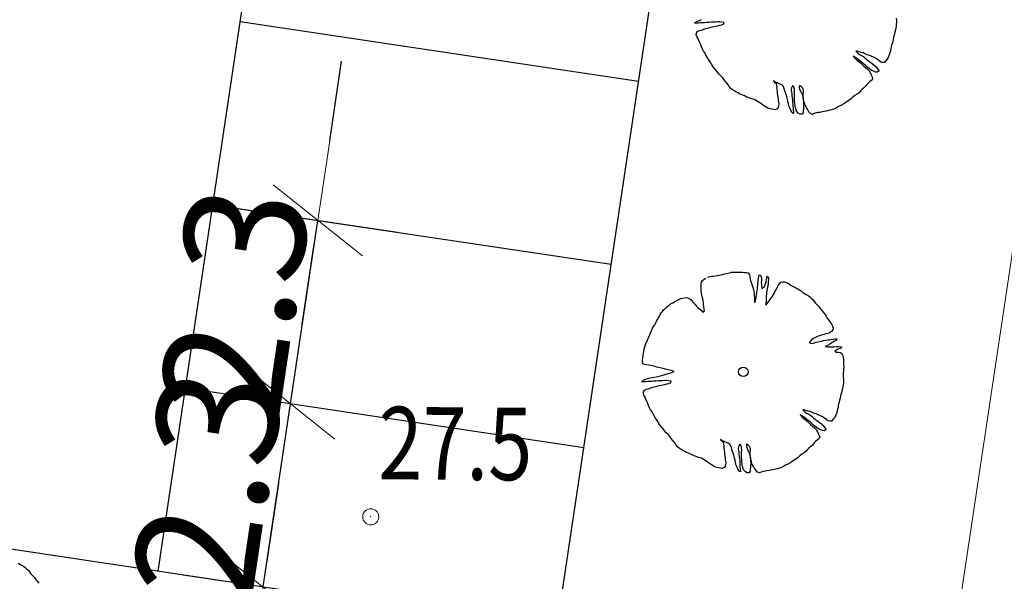
# Model space of a CAD drawing. Units: metres. Extents: x 3331639 to 3332117, y 5984485 to 5984715.
# Drawn here: x 3331801 to 3331813, y 5984560 to 5984567 of the extents above; entities that cross this region are included whole.
import ezdxf

# ---------------------------------------------------------------- set-up
doc = ezdxf.new("R2010")
doc.units = ezdxf.units.M
doc.header["$PDMODE"] = 32
doc.header["$PDSIZE"] = 0.2
doc.layers.add('A-boiska', color=7, linetype='Continuous')
for name, color, linetype, lineweight in [('A-Drogi wew', 7, 'Continuous', 18), ('A-drzewa', 7, 'Continuous', 18), ('A-Teren', 73, 'Continuous', 18), ('A-wymiar zew.', 252, 'Continuous', 5), ('wysokości', 210, 'Continuous', 13)]:
    doc.layers.add(name, color=color, linetype=linetype, lineweight=lineweight)
doc.styles.add('Arial Narrow', font='ARIALN.TTF')
doc.styles.get("Standard").update_dxf_attribs({"font": 'simplex.shx', "width": 0.8, "height": 1.25})
doc.dimstyles.new('DYBY_750', dxfattribs={"dimscale": 100, "dimtxt": 0.015, "dimasz": 0.01, "dimexe": 0, "dimexo": 0.12, "dimgap": 0.001, "dimtad": 1, "dimdec": 1, "dimrnd": 0.1, "dimdsep": 46, "dimtxsty": 'Arial Narrow', "dimblk1": 'A', "dimblk2": 'A', "dimsah": 1, "dimcen": 0.01, "dimdle": 0.1, "dimclrd": 256, "dimclre": 256, "dimclrt": 256, "dimaunit": 1, "dimazin": 0, "dimtfac": 1, "dimtdec": 1, "dimtix": 1, "dimtmove": 2, "dimatfit": 3, "dimfxl": 1, "dimfxlon": 1, "dimtolj": 1, "dimtzin": 0, "dimarcsym": 2})

# ---------------------------------------------------------------- blocks, each defined once
blk = doc.blocks.new('mapa')
at = {"layer": 'wysokości'}
blk.add_point((-244.55, 61.16), dxfattribs=at)
at = {"layer": 'wysokości', "oblique": 17, "width": 0.8}
blk.add_text('27.5', height=0.9, rotation=359.5994, dxfattribs=at).set_placement((-244.456, 61.626))
blk = doc.blocks.new('A')
at = {"color": 252, "lineweight": 5}
for p, q in [((0, -1), (0, 1)), ((-0.354, -0.612), (0.354, 0.612)), ((-1, 0), (1, 0))]:
    blk.add_line(p, q, dxfattribs=at)
blk = doc.blocks.new('*D16')
at = {"layer": 'A-wymiar zew.', "lineweight": -2}
for p, q in [((3331804.601, 5984563.553), (3331804.748, 5984564.542)), ((3331804.113, 5984560.289), (3331804.453, 5984562.564)), ((3331803.965, 5984559.3), (3331803.818, 5984558.311))]:
    blk.add_line(p, q, dxfattribs=at)
at = {"layer": 'DEFPOINTS', "color": 0}
for p in [(3331801.98, 5984562.933), (3331804.453, 5984562.564), (3331801.641, 5984560.659)]:
    blk.add_point(p, dxfattribs=at)
at = {"layer": 'A-wymiar zew.', "lineweight": -2}
for p, rotation in [((3331804.453, 5984562.564), 261.5022967151094), ((3331804.113, 5984560.289), 81.50229671510941)]:
    blk.add_blockref('A', p, dxfattribs=dict(at, rotation=rotation))
at = {"layer": 'A-wymiar zew.', "insert": (3331803.427, 5984561.555), "char_height": 1.5, "attachment_point": 5, "rotation": 81.5023, "style": 'Arial Narrow'}
blk.add_mtext('\\A1;2.3', dxfattribs=at)
blk = doc.blocks.new('*D93')
at = {"layer": 'A-wymiar zew.', "lineweight": -2}
for p, q in [((3331804.941, 5984565.828), (3331805.088, 5984566.817)), ((3331804.453, 5984562.564), (3331804.793, 5984564.839)), ((3331804.305, 5984561.575), (3331804.157, 5984560.586))]:
    blk.add_line(p, q, dxfattribs=at)
at = {"layer": 'DEFPOINTS', "color": 0}
for p in [(3331803.49, 5984565.033), (3331804.793, 5984564.839), (3331801.98, 5984562.933)]:
    blk.add_point(p, dxfattribs=at)
at = {"layer": 'A-wymiar zew.', "lineweight": -2}
for p, rotation in [((3331804.793, 5984564.839), 261.5022967222035), ((3331804.453, 5984562.564), 81.50229672220357)]:
    blk.add_blockref('A', p, dxfattribs=dict(at, rotation=rotation))
at = {"layer": 'A-wymiar zew.', "insert": (3331803.767, 5984563.829), "char_height": 1.5, "attachment_point": 5, "rotation": 81.5023, "style": 'Arial Narrow'}
blk.add_mtext('\\A1;2.3', dxfattribs=at)
blk = doc.blocks.new('*D20')
at = {"layer": 'A-wymiar zew.', "lineweight": -2}
blk.add_line((3331797.792, 5984558.757), (3331801.459, 5984558.209), dxfattribs=at)
at = {"layer": 'DEFPOINTS', "color": 0}
for p in [(3331797.144, 5984561.192), (3331802.628, 5984559.26), (3331802.448, 5984558.061)]:
    blk.add_point(p, dxfattribs=at)
at = {"layer": 'A-wymiar zew.', "lineweight": -2}
for p, rotation in [((3331796.803, 5984558.905), 171.5022966694288), ((3331802.448, 5984558.061), 351.5022966694288)]:
    blk.add_blockref('A', p, dxfattribs=dict(at, rotation=rotation))
at = {"layer": 'A-wymiar zew.', "insert": (3331799.753, 5984559.336), "char_height": 1.5, "attachment_point": 5, "rotation": 351.5023, "style": 'Arial Narrow'}
blk.add_mtext('\\A1;5.7', dxfattribs=at)
blk = doc.blocks.new('*D98')
at = {"layer": 'A-wymiar zew.', "lineweight": -2}
blk.add_line((3331813.479, 5984559.903), (3331819.587, 5984600.784), dxfattribs=at)
at = {"layer": 'DEFPOINTS', "color": 0}
for p in [(3331819.735, 5984601.773), (3331821.083, 5984601.571), (3331814.58, 5984558.727)]:
    blk.add_point(p, dxfattribs=at)
at = {"layer": 'A-wymiar zew.', "lineweight": -2}
for p, rotation in [((3331819.735, 5984601.773), 81.50229664303892), ((3331813.331, 5984558.914), 261.5022966430389)]:
    blk.add_blockref('A', p, dxfattribs=dict(at, rotation=rotation))
at = {"layer": 'A-wymiar zew.', "insert": (3331815.677, 5984580.471), "char_height": 1.5, "attachment_point": 5, "rotation": 81.5023, "style": 'Arial Narrow'}
blk.add_mtext('\\A1;43.3', dxfattribs=at)

msp = doc.modelspace()

# ---------------------------------------------------------------- linework, layer by layer
at = {"layer": 'A-boiska', "color": 252, "linetype": 'Continuous', "lineweight": 25, "true_color": 0x878787}
for p, q in [((3331802.81, 5984560.484), (3331807.569, 5984592.33)), ((3331802.81, 5984560.484), (3331807.248, 5984590.188)), ((3331803.83, 5984567.308), (3331808.775, 5984566.569)), ((3331803.49, 5984565.033), (3331808.435, 5984564.295)), ((3331803.15, 5984562.759), (3331808.095, 5984562.02))]:
    msp.add_line(p, q, dxfattribs=at)
at = {"layer": 'A-Drogi wew', "linetype": 'Continuous', "lineweight": 25}
for q in [(3331812.514, 5984591.592), (3331786.789, 5984562.878)]:
    msp.add_line((3331807.755, 5984559.745), q, dxfattribs=at)
at = {"layer": 'A-drzewa', "color": 253, "linetype": 'Continuous', "lineweight": 25}
for points in [[(3331811.972, 5984567.349), (3331811.975, 5984567.325), (3331811.976, 5984567.3), (3331811.973, 5984567.275), (3331811.97, 5984567.249), (3331811.967, 5984567.229), (3331811.961, 5984567.203), (3331811.955, 5984567.177), (3331811.95, 5984567.152), (3331811.943, 5984567.128), (3331811.938, 5984567.108), (3331811.933, 5984567.085), (3331811.928, 5984567.059), (3331811.92, 5984567.036), (3331811.914, 5984567.015), (3331811.91, 5984566.993), (3331811.907, 5984566.969), (3331811.902, 5984566.949), (3331811.896, 5984566.927), (3331811.89, 5984566.905), (3331811.882, 5984566.882), (3331811.873, 5984566.859), (3331811.861, 5984566.839), (3331811.843, 5984566.818), (3331811.825, 5984566.798), (3331811.804, 5984566.797), (3331811.78, 5984566.804), (3331811.756, 5984566.822), (3331811.738, 5984566.837), (3331811.714, 5984566.852), (3331811.691, 5984566.864), (3331811.662, 5984566.877), (3331811.634, 5984566.888), (3331811.611, 5984566.896), (3331811.584, 5984566.908), (3331811.56, 5984566.917), (3331811.538, 5984566.924), (3331811.513, 5984566.932), (3331811.489, 5984566.938), (3331811.469, 5984566.941), (3331811.495, 5984566.916), (3331811.517, 5984566.899), (3331811.543, 5984566.885), (3331811.564, 5984566.873), (3331811.584, 5984566.856), (3331811.603, 5984566.839), (3331811.625, 5984566.822), (3331811.646, 5984566.809), (3331811.673, 5984566.787), (3331811.7, 5984566.767), (3331811.721, 5984566.744), (3331811.74, 5984566.719), (3331811.759, 5984566.695), (3331811.736, 5984566.68), (3331811.714, 5984566.681), (3331811.688, 5984566.691), (3331811.662, 5984566.705), (3331811.637, 5984566.725), (3331811.604, 5984566.748), (3331811.585, 5984566.764), (3331811.559, 5984566.791), (3331811.538, 5984566.808), (3331811.519, 5984566.821), (3331811.494, 5984566.841), (3331811.466, 5984566.86), (3331811.438, 5984566.877), (3331811.461, 5984566.847), (3331811.482, 5984566.83), (3331811.502, 5984566.814), (3331811.525, 5984566.797), (3331811.546, 5984566.777), (3331811.569, 5984566.755), (3331811.589, 5984566.735), (3331811.615, 5984566.715), (3331811.636, 5984566.694), (3331811.651, 5984566.667), (3331811.661, 5984566.645), (3331811.672, 5984566.623), (3331811.679, 5984566.601), (3331811.672, 5984566.582), (3331811.646, 5984566.562), (3331811.625, 5984566.543), (3331811.606, 5984566.524), (3331811.588, 5984566.503), (3331811.567, 5984566.482), (3331811.546, 5984566.464), (3331811.529, 5984566.446), (3331811.511, 5984566.424), (3331811.486, 5984566.405), (3331811.457, 5984566.388), (3331811.433, 5984566.368), (3331811.414, 5984566.348), (3331811.385, 5984566.327), (3331811.362, 5984566.316), (3331811.334, 5984566.295), (3331811.31, 5984566.277), (3331811.283, 5984566.264), (3331811.255, 5984566.252), (3331811.229, 5984566.238), (3331811.205, 5984566.225), (3331811.179, 5984566.216), (3331811.156, 5984566.209), (3331811.133, 5984566.202), (3331811.104, 5984566.196), (3331811.077, 5984566.192), (3331811.051, 5984566.187), (3331811.022, 5984566.18), (3331811.001, 5984566.177), (3331810.979, 5984566.174), (3331810.954, 5984566.165), (3331810.932, 5984566.155), (3331810.909, 5984566.166), (3331810.889, 5984566.186), (3331810.873, 5984566.213), (3331810.857, 5984566.236), (3331810.844, 5984566.262), (3331810.833, 5984566.296), (3331810.825, 5984566.32), (3331810.819, 5984566.35), (3331810.817, 5984566.38), (3331810.818, 5984566.404), (3331810.821, 5984566.431), (3331810.821, 5984566.459), (3331810.81, 5984566.484), (3331810.792, 5984566.5), (3331810.772, 5984566.515), (3331810.769, 5984566.486), (3331810.777, 5984566.46), (3331810.792, 5984566.429), (3331810.806, 5984566.405), (3331810.816, 5984566.368), (3331810.819, 5984566.34), (3331810.822, 5984566.314), (3331810.823, 5984566.279), (3331810.822, 5984566.251), (3331810.822, 5984566.227), (3331810.818, 5984566.2), (3331810.816, 5984566.179), (3331810.804, 5984566.159), (3331810.781, 5984566.158), (3331810.759, 5984566.168), (3331810.735, 5984566.193), (3331810.724, 5984566.224), (3331810.717, 5984566.258), (3331810.713, 5984566.297), (3331810.711, 5984566.318), (3331810.709, 5984566.351), (3331810.709, 5984566.389), (3331810.709, 5984566.414), (3331810.711, 5984566.441), (3331810.71, 5984566.468), (3331810.703, 5984566.495), (3331810.684, 5984566.511), (3331810.672, 5984566.486), (3331810.669, 5984566.461), (3331810.671, 5984566.435), (3331810.675, 5984566.409), (3331810.677, 5984566.388), (3331810.68, 5984566.358), (3331810.683, 5984566.334), (3331810.686, 5984566.304), (3331810.688, 5984566.281), (3331810.689, 5984566.26), (3331810.691, 5984566.232), (3331810.693, 5984566.209), (3331810.695, 5984566.188), (3331810.695, 5984566.168), (3331810.675, 5984566.178), (3331810.662, 5984566.206), (3331810.65, 5984566.235), (3331810.64, 5984566.263), (3331810.634, 5984566.288), (3331810.628, 5984566.313), (3331810.623, 5984566.338), (3331810.613, 5984566.371), (3331810.604, 5984566.401), (3331810.597, 5984566.424), (3331810.589, 5984566.449), (3331810.583, 5984566.474), (3331810.572, 5984566.501), (3331810.554, 5984566.52), (3331810.531, 5984566.529), (3331810.509, 5984566.538), (3331810.484, 5984566.551), (3331810.463, 5984566.561), (3331810.444, 5984566.571), (3331810.462, 5984566.556), (3331810.48, 5984566.537), (3331810.488, 5984566.513), (3331810.49, 5984566.492), (3331810.491, 5984566.465), (3331810.493, 5984566.439), (3331810.496, 5984566.415), (3331810.499, 5984566.393), (3331810.503, 5984566.366), (3331810.505, 5984566.344), (3331810.507, 5984566.322), (3331810.513, 5984566.286), (3331810.512, 5984566.262), (3331810.505, 5984566.242), (3331810.493, 5984566.222), (3331810.47, 5984566.213), (3331810.45, 5984566.215), (3331810.428, 5984566.219), (3331810.406, 5984566.222), (3331810.387, 5984566.228), (3331810.364, 5984566.241), (3331810.344, 5984566.253), (3331810.323, 5984566.266), (3331810.302, 5984566.281), (3331810.28, 5984566.299), (3331810.259, 5984566.312), (3331810.239, 5984566.324), (3331810.219, 5984566.335), (3331810.198, 5984566.343), (3331810.178, 5984566.35), (3331810.155, 5984566.356), (3331810.133, 5984566.363), (3331810.111, 5984566.372), (3331810.089, 5984566.384), (3331810.068, 5984566.393), (3331810.049, 5984566.403), (3331810.028, 5984566.412), (3331810.005, 5984566.421), (3331809.985, 5984566.432), (3331809.963, 5984566.446), (3331809.939, 5984566.461), (3331809.917, 5984566.48), (3331809.9, 5984566.503), (3331809.881, 5984566.531), (3331809.857, 5984566.557), (3331809.837, 5984566.584), (3331809.819, 5984566.61), (3331809.797, 5984566.633), (3331809.774, 5984566.653), (3331809.753, 5984566.681), (3331809.735, 5984566.705), (3331809.712, 5984566.73), (3331809.691, 5984566.756), (3331809.679, 5984566.779), (3331809.663, 5984566.808), (3331809.643, 5984566.837), (3331809.624, 5984566.866), (3331809.611, 5984566.892), (3331809.599, 5984566.914), (3331809.58, 5984566.94), (3331809.566, 5984566.964), (3331809.554, 5984566.992), (3331809.545, 5984567.019), (3331809.535, 5984567.045), (3331809.523, 5984567.073), (3331809.512, 5984567.098), (3331809.498, 5984567.121), (3331809.491, 5984567.144), (3331809.493, 5984567.165), (3331809.503, 5984567.185), (3331809.529, 5984567.197), (3331809.551, 5984567.202), (3331809.574, 5984567.21), (3331809.604, 5984567.22), (3331809.629, 5984567.226), (3331809.657, 5984567.234), (3331809.687, 5984567.242), (3331809.712, 5984567.246), (3331809.733, 5984567.25), (3331809.757, 5984567.255), (3331809.784, 5984567.262), (3331809.807, 5984567.267), (3331809.829, 5984567.274), (3331809.836, 5984567.294), (3331809.804, 5984567.3), (3331809.781, 5984567.302), (3331809.759, 5984567.302), (3331809.732, 5984567.301), (3331809.701, 5984567.3), (3331809.678, 5984567.299), (3331809.648, 5984567.297), (3331809.617, 5984567.295), (3331809.594, 5984567.293), (3331809.571, 5984567.291), (3331809.542, 5984567.29), (3331809.52, 5984567.289), (3331809.491, 5984567.287), (3331809.467, 5984567.289), (3331809.492, 5984567.306), (3331809.531, 5984567.322), (3331809.557, 5984567.331)], [(3331809.635, 5984564.134), (3331809.658, 5984564.144), (3331809.679, 5984564.146), (3331809.705, 5984564.148), (3331809.728, 5984564.152), (3331809.749, 5984564.155), (3331809.772, 5984564.158), (3331809.794, 5984564.162), (3331809.815, 5984564.168), (3331809.837, 5984564.174), (3331809.861, 5984564.178), (3331809.884, 5984564.183), (3331809.906, 5984564.19), (3331809.928, 5984564.195), (3331809.949, 5984564.197), (3331809.973, 5984564.198), (3331809.995, 5984564.198), (3331810.018, 5984564.197), (3331810.043, 5984564.196), (3331810.066, 5984564.195), (3331810.09, 5984564.193), (3331810.113, 5984564.192), (3331810.136, 5984564.187), (3331810.153, 5984564.164), (3331810.155, 5984564.14), (3331810.158, 5984564.115), (3331810.165, 5984564.089), (3331810.174, 5984564.06), (3331810.183, 5984564.032), (3331810.191, 5984564.009), (3331810.2, 5984563.981), (3331810.204, 5984563.96), (3331810.207, 5984563.935), (3331810.21, 5984563.908), (3331810.211, 5984563.884), (3331810.212, 5984563.862), (3331810.213, 5984563.841), (3331810.217, 5984563.82), (3331810.225, 5984563.842), (3331810.229, 5984563.867), (3331810.232, 5984563.891), (3331810.238, 5984563.917), (3331810.243, 5984563.941), (3331810.246, 5984563.964), (3331810.25, 5984563.988), (3331810.252, 5984564.009), (3331810.254, 5984564.033), (3331810.256, 5984564.054), (3331810.258, 5984564.077), (3331810.259, 5984564.097), (3331810.262, 5984564.117), (3331810.265, 5984564.142), (3331810.269, 5984564.164), (3331810.289, 5984564.161), (3331810.297, 5984564.135), (3331810.3, 5984564.113), (3331810.299, 5984564.093), (3331810.297, 5984564.069), (3331810.298, 5984564.04), (3331810.3, 5984564.019), (3331810.305, 5984563.994), (3331810.331, 5984564.012), (3331810.342, 5984564.033), (3331810.351, 5984564.053), (3331810.359, 5984564.076), (3331810.363, 5984564.101), (3331810.367, 5984564.127), (3331810.372, 5984564.148), (3331810.385, 5984564.122), (3331810.386, 5984564.101), (3331810.384, 5984564.076), (3331810.381, 5984564.053), (3331810.378, 5984564.032), (3331810.374, 5984564.011), (3331810.371, 5984563.989), (3331810.367, 5984563.963), (3331810.363, 5984563.942), (3331810.36, 5984563.92), (3331810.357, 5984563.898), (3331810.357, 5984563.874), (3331810.356, 5984563.851), (3331810.356, 5984563.831), (3331810.354, 5984563.81), (3331810.353, 5984563.788), (3331810.372, 5984563.809), (3331810.387, 5984563.83), (3331810.402, 5984563.851), (3331810.416, 5984563.87), (3331810.434, 5984563.891), (3331810.446, 5984563.911), (3331810.457, 5984563.932), (3331810.466, 5984563.951), (3331810.477, 5984563.973), (3331810.49, 5984563.993), (3331810.499, 5984564.013), (3331810.508, 5984564.032), (3331810.522, 5984564.053), (3331810.539, 5984564.072), (3331810.562, 5984564.078), (3331810.584, 5984564.078), (3331810.604, 5984564.069), (3331810.624, 5984564.062), (3331810.646, 5984564.049), (3331810.664, 5984564.035), (3331810.686, 5984564.024), (3331810.707, 5984564.015), (3331810.728, 5984564.003), (3331810.75, 5984563.989), (3331810.772, 5984563.976), (3331810.792, 5984563.963), (3331810.812, 5984563.946), (3331810.832, 5984563.931), (3331810.855, 5984563.919), (3331810.878, 5984563.907), (3331810.899, 5984563.891), (3331810.918, 5984563.873), (3331810.936, 5984563.856), (3331810.955, 5984563.834), (3331810.969, 5984563.811), (3331810.989, 5984563.791), (3331811.011, 5984563.769), (3331811.03, 5984563.746), (3331811.049, 5984563.719), (3331811.069, 5984563.697), (3331811.086, 5984563.674), (3331811.101, 5984563.649), (3331811.115, 5984563.627), (3331811.134, 5984563.602), (3331811.154, 5984563.575), (3331811.17, 5984563.55), (3331811.181, 5984563.527), (3331811.19, 5984563.503), (3331811.184, 5984563.482), (3331811.169, 5984563.461), (3331811.146, 5984563.445), (3331811.119, 5984563.436), (3331811.098, 5984563.431), (3331811.076, 5984563.424), (3331811.043, 5984563.413), (3331811.017, 5984563.405), (3331810.995, 5984563.397), (3331810.969, 5984563.385), (3331810.947, 5984563.374), (3331810.924, 5984563.36), (3331810.906, 5984563.341), (3331810.893, 5984563.322), (3331810.918, 5984563.312), (3331810.947, 5984563.317), (3331810.979, 5984563.326), (3331811.022, 5984563.337), (3331811.046, 5984563.342), (3331811.069, 5984563.348), (3331811.096, 5984563.352), (3331811.123, 5984563.355), (3331811.145, 5984563.358), (3331811.166, 5984563.361), (3331811.188, 5984563.364), (3331811.213, 5984563.367), (3331811.234, 5984563.37), (3331811.227, 5984563.349), (3331811.199, 5984563.335), (3331811.172, 5984563.32), (3331811.146, 5984563.303), (3331811.12, 5984563.287), (3331811.091, 5984563.274), (3331811.12, 5984563.269), (3331811.152, 5984563.27), (3331811.177, 5984563.27), (3331811.199, 5984563.27), (3331811.229, 5984563.272), (3331811.251, 5984563.272), (3331811.274, 5984563.271), (3331811.294, 5984563.268), (3331811.283, 5984563.249), (3331811.259, 5984563.243), (3331811.234, 5984563.234), (3331811.211, 5984563.215), (3331811.232, 5984563.205), (3331811.253, 5984563.202), (3331811.277, 5984563.198), (3331811.297, 5984563.185), (3331811.31, 5984563.162), (3331811.314, 5984563.138), (3331811.317, 5984563.11), (3331811.318, 5984563.087), (3331811.319, 5984563.063), (3331811.319, 5984563.042), (3331811.32, 5984563.019), (3331811.319, 5984562.998), (3331811.318, 5984562.973), (3331811.315, 5984562.948), (3331811.313, 5984562.923), (3331811.315, 5984562.898), (3331811.318, 5984562.873), (3331811.318, 5984562.848), (3331811.316, 5984562.823), (3331811.313, 5984562.797), (3331811.31, 5984562.777), (3331811.304, 5984562.751), (3331811.297, 5984562.725), (3331811.292, 5984562.7), (3331811.286, 5984562.676), (3331811.281, 5984562.656), (3331811.276, 5984562.633), (3331811.27, 5984562.608), (3331811.263, 5984562.584), (3331811.257, 5984562.563), (3331811.253, 5984562.541), (3331811.25, 5984562.517), (3331811.245, 5984562.497), (3331811.239, 5984562.475), (3331811.233, 5984562.454), (3331811.225, 5984562.43), (3331811.216, 5984562.407), (3331811.204, 5984562.387), (3331811.185, 5984562.366), (3331811.167, 5984562.347), (3331811.147, 5984562.346), (3331811.123, 5984562.352), (3331811.099, 5984562.37), (3331811.08, 5984562.386), (3331811.057, 5984562.4), (3331811.034, 5984562.412), (3331811.005, 5984562.425), (3331810.977, 5984562.436), (3331810.954, 5984562.444), (3331810.927, 5984562.456), (3331810.903, 5984562.465), (3331810.881, 5984562.473), (3331810.856, 5984562.48), (3331810.831, 5984562.486), (3331810.811, 5984562.489), (3331810.838, 5984562.464), (3331810.86, 5984562.448), (3331810.885, 5984562.433), (3331810.906, 5984562.421), (3331810.927, 5984562.404), (3331810.945, 5984562.388), (3331810.968, 5984562.371), (3331810.988, 5984562.357), (3331811.016, 5984562.335), (3331811.043, 5984562.315), (3331811.064, 5984562.293), (3331811.083, 5984562.267), (3331811.102, 5984562.243), (3331811.079, 5984562.228), (3331811.057, 5984562.23), (3331811.031, 5984562.239), (3331811.005, 5984562.253), (3331810.979, 5984562.273), (3331810.947, 5984562.296), (3331810.927, 5984562.313), (3331810.902, 5984562.339), (3331810.881, 5984562.356), (3331810.862, 5984562.369), (3331810.836, 5984562.389), (3331810.808, 5984562.409), (3331810.781, 5984562.425), (3331810.804, 5984562.395), (3331810.825, 5984562.378), (3331810.845, 5984562.363), (3331810.868, 5984562.346), (3331810.889, 5984562.325), (3331810.912, 5984562.303), (3331810.932, 5984562.283), (3331810.958, 5984562.263), (3331810.979, 5984562.243), (3331810.993, 5984562.216), (3331811.003, 5984562.194), (3331811.015, 5984562.171), (3331811.022, 5984562.15), (3331811.015, 5984562.13), (3331810.989, 5984562.11), (3331810.968, 5984562.092), (3331810.948, 5984562.073), (3331810.931, 5984562.051), (3331810.91, 5984562.03), (3331810.889, 5984562.012), (3331810.871, 5984561.994), (3331810.854, 5984561.973), (3331810.828, 5984561.953), (3331810.8, 5984561.936), (3331810.775, 5984561.916), (3331810.757, 5984561.896), (3331810.728, 5984561.876), (3331810.705, 5984561.864), (3331810.677, 5984561.843), (3331810.653, 5984561.826), (3331810.626, 5984561.812), (3331810.598, 5984561.8), (3331810.572, 5984561.786), (3331810.548, 5984561.773), (3331810.522, 5984561.764), (3331810.499, 5984561.757), (3331810.476, 5984561.75), (3331810.446, 5984561.744), (3331810.42, 5984561.74), (3331810.394, 5984561.735), (3331810.365, 5984561.729), (3331810.344, 5984561.726), (3331810.322, 5984561.722), (3331810.297, 5984561.713), (3331810.275, 5984561.704), (3331810.252, 5984561.714), (3331810.232, 5984561.735), (3331810.215, 5984561.761), (3331810.2, 5984561.785), (3331810.186, 5984561.811), (3331810.176, 5984561.844), (3331810.168, 5984561.868), (3331810.162, 5984561.898), (3331810.16, 5984561.929), (3331810.16, 5984561.952), (3331810.164, 5984561.979), (3331810.164, 5984562.007), (3331810.153, 5984562.032), (3331810.135, 5984562.048), (3331810.114, 5984562.063), (3331810.112, 5984562.034), (3331810.12, 5984562.008), (3331810.135, 5984561.978), (3331810.148, 5984561.953), (3331810.159, 5984561.916), (3331810.162, 5984561.888), (3331810.165, 5984561.862), (3331810.166, 5984561.827), (3331810.165, 5984561.799), (3331810.165, 5984561.775), (3331810.161, 5984561.748), (3331810.158, 5984561.728), (3331810.146, 5984561.707), (3331810.124, 5984561.707), (3331810.102, 5984561.717), (3331810.078, 5984561.742), (3331810.067, 5984561.773), (3331810.06, 5984561.806), (3331810.056, 5984561.845), (3331810.054, 5984561.866), (3331810.052, 5984561.899), (3331810.052, 5984561.937), (3331810.052, 5984561.962), (3331810.054, 5984561.99), (3331810.053, 5984562.017), (3331810.046, 5984562.044), (3331810.027, 5984562.059), (3331810.015, 5984562.034), (3331810.012, 5984562.009), (3331810.013, 5984561.983), (3331810.018, 5984561.957), (3331810.019, 5984561.936), (3331810.023, 5984561.906), (3331810.026, 5984561.882), (3331810.029, 5984561.852), (3331810.03, 5984561.83), (3331810.031, 5984561.808), (3331810.033, 5984561.78), (3331810.036, 5984561.757), (3331810.037, 5984561.737), (3331810.038, 5984561.716), (3331810.018, 5984561.726), (3331810.005, 5984561.754), (3331809.993, 5984561.783), (3331809.983, 5984561.811), (3331809.976, 5984561.836), (3331809.971, 5984561.861), (3331809.966, 5984561.886), (3331809.956, 5984561.919), (3331809.947, 5984561.949), (3331809.94, 5984561.972), (3331809.932, 5984561.997), (3331809.926, 5984562.022), (3331809.915, 5984562.049), (3331809.897, 5984562.068), (3331809.874, 5984562.077), (3331809.852, 5984562.086), (3331809.827, 5984562.099), (3331809.806, 5984562.109), (3331809.787, 5984562.12), (3331809.805, 5984562.105), (3331809.823, 5984562.085), (3331809.83, 5984562.061), (3331809.833, 5984562.04), (3331809.834, 5984562.013), (3331809.836, 5984561.987), (3331809.839, 5984561.963), (3331809.842, 5984561.941), (3331809.846, 5984561.914), (3331809.847, 5984561.892), (3331809.85, 5984561.871), (3331809.856, 5984561.835), (3331809.854, 5984561.81), (3331809.848, 5984561.79), (3331809.836, 5984561.77), (3331809.813, 5984561.761), (3331809.793, 5984561.764), (3331809.771, 5984561.767), (3331809.749, 5984561.77), (3331809.729, 5984561.777), (3331809.706, 5984561.789), (3331809.687, 5984561.801), (3331809.665, 5984561.814), (3331809.644, 5984561.829), (3331809.622, 5984561.847), (3331809.602, 5984561.86), (3331809.582, 5984561.872), (3331809.562, 5984561.884), (3331809.541, 5984561.892), (3331809.521, 5984561.898), (3331809.498, 5984561.905), (3331809.476, 5984561.911), (3331809.454, 5984561.92), (3331809.431, 5984561.932), (3331809.411, 5984561.941), (3331809.392, 5984561.951), (3331809.371, 5984561.96), (3331809.348, 5984561.97), (3331809.327, 5984561.98), (3331809.305, 5984561.994), (3331809.281, 5984562.009), (3331809.259, 5984562.028), (3331809.242, 5984562.051), (3331809.224, 5984562.079), (3331809.2, 5984562.105), (3331809.18, 5984562.132), (3331809.161, 5984562.158), (3331809.14, 5984562.182), (3331809.117, 5984562.201), (3331809.096, 5984562.229), (3331809.078, 5984562.253), (3331809.055, 5984562.279), (3331809.034, 5984562.304), (3331809.022, 5984562.327), (3331809.006, 5984562.356), (3331808.986, 5984562.385), (3331808.967, 5984562.414), (3331808.954, 5984562.44), (3331808.942, 5984562.462), (3331808.923, 5984562.488), (3331808.909, 5984562.512), (3331808.897, 5984562.54), (3331808.888, 5984562.567), (3331808.878, 5984562.593), (3331808.866, 5984562.621), (3331808.855, 5984562.646), (3331808.841, 5984562.669), (3331808.834, 5984562.692), (3331808.836, 5984562.713), (3331808.846, 5984562.733), (3331808.872, 5984562.745), (3331808.894, 5984562.75), (3331808.917, 5984562.758), (3331808.946, 5984562.768), (3331808.971, 5984562.775), (3331809, 5984562.782), (3331809.03, 5984562.791), (3331809.055, 5984562.795), (3331809.076, 5984562.798), (3331809.1, 5984562.804), (3331809.127, 5984562.81), (3331809.15, 5984562.815), (3331809.171, 5984562.823), (3331809.178, 5984562.842), (3331809.147, 5984562.848), (3331809.124, 5984562.85), (3331809.101, 5984562.85), (3331809.074, 5984562.849), (3331809.043, 5984562.848), (3331809.02, 5984562.847), (3331808.991, 5984562.845), (3331808.96, 5984562.843), (3331808.937, 5984562.841), (3331808.914, 5984562.839), (3331808.885, 5984562.838), (3331808.862, 5984562.837), (3331808.833, 5984562.835), (3331808.809, 5984562.837), (3331808.835, 5984562.854), (3331808.874, 5984562.871), (3331808.9, 5984562.879), (3331808.924, 5984562.885), (3331808.964, 5984562.894), (3331808.992, 5984562.898), (3331809.013, 5984562.902), (3331809.047, 5984562.911), (3331809.07, 5984562.916), (3331809.091, 5984562.921), (3331809.117, 5984562.93), (3331809.141, 5984562.939), (3331809.163, 5984562.943), (3331809.188, 5984562.949), (3331809.214, 5984562.964), (3331809.195, 5984562.972), (3331809.163, 5984562.978), (3331809.142, 5984562.984), (3331809.109, 5984562.992), (3331809.081, 5984562.999), (3331809.002, 5984563.017), (3331808.979, 5984563.024), (3331808.946, 5984563.033), (3331808.924, 5984563.038), (3331808.9, 5984563.043), (3331808.876, 5984563.047), (3331808.852, 5984563.051), (3331808.831, 5984563.056), (3331808.821, 5984563.08), (3331808.824, 5984563.105), (3331808.828, 5984563.132), (3331808.832, 5984563.16), (3331808.837, 5984563.19), (3331808.841, 5984563.217), (3331808.845, 5984563.245), (3331808.853, 5984563.269), (3331808.861, 5984563.296), (3331808.87, 5984563.323), (3331808.879, 5984563.342), (3331808.891, 5984563.365), (3331808.902, 5984563.389), (3331808.91, 5984563.409), (3331808.918, 5984563.43), (3331808.927, 5984563.452), (3331808.937, 5984563.479), (3331808.948, 5984563.502), (3331808.961, 5984563.523), (3331808.974, 5984563.544), (3331808.987, 5984563.566), (3331808.998, 5984563.587), (3331809.011, 5984563.609), (3331809.022, 5984563.631), (3331809.032, 5984563.65), (3331809.044, 5984563.67), (3331809.056, 5984563.69), (3331809.07, 5984563.71), (3331809.085, 5984563.73), (3331809.105, 5984563.747), (3331809.126, 5984563.765), (3331809.148, 5984563.782), (3331809.172, 5984563.802), (3331809.199, 5984563.817), (3331809.221, 5984563.827), (3331809.248, 5984563.844), (3331809.272, 5984563.859), (3331809.297, 5984563.868), (3331809.323, 5984563.875), (3331809.344, 5984563.878), (3331809.368, 5984563.88), (3331809.397, 5984563.874), (3331809.421, 5984563.857), (3331809.448, 5984563.825), (3331809.473, 5984563.798), (3331809.492, 5984563.776), (3331809.514, 5984563.755), (3331809.54, 5984563.733), (3331809.558, 5984563.715), (3331809.576, 5984563.695), (3331809.591, 5984563.718), (3331809.589, 5984563.741), (3331809.584, 5984563.768), (3331809.582, 5984563.795), (3331809.579, 5984563.818), (3331809.575, 5984563.844), (3331809.571, 5984563.867), (3331809.565, 5984563.891), (3331809.559, 5984563.915), (3331809.554, 5984563.937), (3331809.552, 5984563.96), (3331809.551, 5984563.985), (3331809.55, 5984564.007), (3331809.549, 5984564.028), (3331809.551, 5984564.05), (3331809.557, 5984564.073), (3331809.567, 5984564.093), (3331809.588, 5984564.11), (3331809.611, 5984564.121)], [(3331801.073, 5984560.586), (3331801.094, 5984560.571), (3331801.117, 5984560.559), (3331801.14, 5984560.548), (3331801.161, 5984560.532), (3331801.179, 5984560.514), (3331801.197, 5984560.497), (3331801.216, 5984560.475), (3331801.23, 5984560.451), (3331801.25, 5984560.431), (3331801.272, 5984560.409), (3331801.291, 5984560.387), (3331801.31, 5984560.36), (3331801.33, 5984560.337)]]:
    msp.add_lwpolyline(points, dxfattribs=at)
msp.add_circle((3331810.074, 5984562.96), 0.0589, dxfattribs=at)
at = {"layer": 'A-Teren'}
msp.add_line((3331812.003, 5984555.01), (3331818.676, 5984599.674), dxfattribs=at)

# ---------------------------------------------------------------- block references
msp.add_blockref('mapa', (3332050, 5984500))

# ---------------------------------------------------------------- dimensions: what is measured, and where the dimension line sits
at = {"layer": 'A-wymiar zew.'}
for base, p1, p2, angle, picture, middle in [((3331819.735, 5984601.773), (3331814.58, 5984558.727), (3331821.083, 5984601.571), 81.5023, '*D98', (3331815.677, 5984580.471)), ((3331804.793, 5984564.839), (3331801.98, 5984562.933), (3331803.49, 5984565.033), 261.5023, '*D93', (3331803.767, 5984563.829)), ((3331802.448, 5984558.061), (3331797.144, 5984561.192), (3331802.628, 5984559.26), 351.5023, '*D20', (3331799.753, 5984559.336))]:
    dim = msp.add_linear_dim(base=base, p1=p1, p2=p2, angle=angle, dimstyle='DYBY_750', dxfattribs=at)
    dim.commit()
    dim.dimension.update_dxf_attribs({"geometry": picture, "text_midpoint": middle})
dim = msp.add_aligned_dim(p1=(3331801.641, 5984560.659), p2=(3331801.98, 5984562.933), distance=-2.5, dimstyle='DYBY_750', dxfattribs=at)
dim.commit()
dim.dimension.update_dxf_attribs({"geometry": '*D16', "text_midpoint": (3331803.427, 5984561.555)})

doc.saveas('drawing.dxf')
